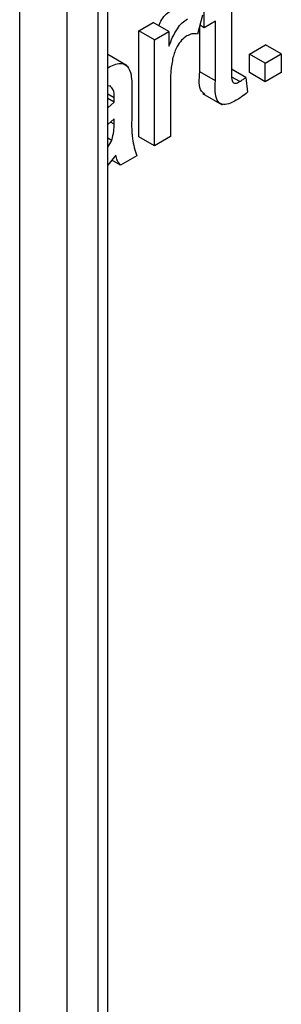
# Model space of a CAD drawing. Units: millimetres. Extents: x -446 to 6636, y -712 to 3696.
# Drawn here: x 3592 to 3604, y 1832 to 1876 of the extents above; entities that cross this region are included whole.
import ezdxf

# ---------------------------------------------------------------- set-up
doc = ezdxf.new("R2010")
doc.units = ezdxf.units.MM

msp = doc.modelspace()

# ---------------------------------------------------------------- linework, layer by layer
at = {"color": 7, "linetype": 'Continuous', "lineweight": 25, "ltscale": 10}
for p, q in [((3596.40271, 1727.24194), (3596.40271, 1899.24576)), ((3600.68376, 1876.60902), (3600.45712, 1875.75194)), ((3600.75628, 1876.03718), (3600.75628, 1876.79091)), ((3601.98919, 1876.74892), (3601.98919, 1874.0402)), ((3597.80094, 1875.90123), (3598.45365, 1876.27803)), ((3599.16076, 1875.86983), (3598.45365, 1876.27803)), ((3600.55684, 1874.05983), (3600.55684, 1876.12905)), ((3600.75628, 1876.03718), (3600.56218, 1876.14923)), ((3601.26395, 1876.33025), (3600.75628, 1876.03718)), ((3601.26395, 1873.65162), (3601.26395, 1876.33025)), ((3597.80094, 1871.12761), (3597.80094, 1875.90123)), ((3598.50805, 1875.49303), (3597.80094, 1875.90123)), ((3598.50805, 1875.49303), (3599.16076, 1875.86983)), ((3599.16076, 1875.86983), (3599.16076, 1875.20377)), ((3598.50805, 1870.7194), (3598.50805, 1875.49303)), ((3602.80508, 1874.85391), (3603.53032, 1875.27258)), ((3604.23742, 1874.86438), (3603.53032, 1875.27258)), ((3597.28463, 1874.32057), (3596.40271, 1874.8297)), ((3602.80508, 1874.01644), (3602.80508, 1874.85391)), ((3603.51219, 1874.44571), (3602.80508, 1874.85391)), ((3603.51219, 1874.44571), (3604.23742, 1874.86438)), ((3604.23742, 1874.86438), (3604.23742, 1874.0269)), ((3603.51219, 1873.60823), (3603.51219, 1874.44571)), ((3601.26395, 1873.65162), (3600.55684, 1874.05983)), ((3602.6419, 1873.79675), (3601.98919, 1874.17355)), ((3603.51219, 1873.60823), (3602.80508, 1874.01644)), ((3604.23742, 1874.0269), (3603.51219, 1873.60823)), ((3599.23328, 1873.67406), (3599.23328, 1871.13807)), ((3602.35747, 1873.61161), (3602.01055, 1873.81189)), ((3602.6419, 1873.79675), (3602.71442, 1873.13592)), ((3596.50798, 1873.41588), (3596.40271, 1873.41118)), ((3596.69495, 1872.88262), (3596.40271, 1873.05133)), ((3597.49271, 1873.22801), (3597.49271, 1872.20602)), ((3600.68333, 1873.08033), (3601.56722, 1872.57008)), ((3596.69155, 1872.68568), (3596.40271, 1872.85243)), ((3596.40271, 1872.43314), (3596.69155, 1872.68568)), ((3596.69495, 1871.93392), (3596.40271, 1871.68036)), ((3596.69155, 1871.68856), (3596.69495, 1871.93392)), ((3596.5839, 1870.96428), (3596.40271, 1871.06888)), ((3596.40271, 1870.65374), (3596.5839, 1870.96428)), ((3598.50805, 1870.7194), (3597.80094, 1871.12761)), ((3599.23328, 1871.13807), (3598.50805, 1870.7194)), ((3596.76748, 1870.30083), (3596.40271, 1869.8379)), ((3596.98505, 1869.84019), (3596.58602, 1870.07055)), ((3597.71028, 1870.25886), (3596.98505, 1869.84019))]:
    msp.add_line(p, q, dxfattribs=at)
at = {"color": 8, "linetype": 'Continuous', "lineweight": 25, "ltscale": 10}
for p, q in [((3595.96337, 1726.62963), (3595.96337, 1898.99214)), ((3594.54915, 1898.17573), (3594.54915, 1723.3636)), ((3592.42783, 1725.40495), (3592.42783, 1896.95112)), ((3596.69155, 1871.68856), (3596.52379, 1871.78541))]:
    msp.add_line(p, q, dxfattribs=at)
at = {"color": 7, "linetype": 'Continuous', "lineweight": 25, "ltscale": 10}
for points, knots in [([(3598.70514, 1876.13285), (3598.74455, 1876.22619), (3598.82912, 1876.42647), (3599.05253, 1876.67963), (3599.21609, 1876.79263), (3599.29788, 1876.84914)], [0, 0, 0, 0, 0.30374753, 0.65182969, 1, 1, 1, 1]), ([(3599.16076, 1875.20377), (3599.26924, 1875.47926), (3599.42041, 1875.86313), (3599.75751, 1876.27265), (3599.92248, 1876.38484), (3600.00498, 1876.44094)], [0, 0, 0, 0, 0.55959912, 0.77977168, 1, 1, 1, 1]), ([(3599.97665, 1875.67085), (3599.89421, 1875.61159), (3599.72924, 1875.49302), (3599.48087, 1875.14011), (3599.39678, 1874.8639), (3599.34547, 1874.69538)], [0, 0, 0, 0, 0.28030506, 0.56091063, 1, 1, 1, 1]), ([(3600.45712, 1875.75194), (3600.37437, 1875.76501), (3600.22664, 1875.78834), (3600.05302, 1875.70675), (3599.97665, 1875.67085)], [0, 0, 0, 0, 0.560115705, 1, 1, 1, 1]), ([(3596.40271, 1874.23958), (3596.5976, 1874.33385), (3596.93977, 1874.49938), (3597.32992, 1874.33675), (3597.41498, 1874.06143), (3597.45758, 1873.92351)], [0, 0, 0, 0, 0.39770706, 0.69826391, 1, 1, 1, 1]), ([(3599.34547, 1874.69538), (3599.30864, 1874.49792), (3599.24286, 1874.14525), (3599.23621, 1873.81806), (3599.23328, 1873.67406)], [0, 0, 0, 0, 0.55988773, 1, 1, 1, 1]), ([(3597.45758, 1873.92351), (3597.47013, 1873.79755), (3597.49255, 1873.57254), (3597.49266, 1873.33331), (3597.49271, 1873.22801)], [0, 0, 0, 0, 0.55981741, 1, 1, 1, 1]), ([(3600.78608, 1873.05069), (3600.73128, 1873.08985), (3600.4946, 1873.25901), (3600.5298, 1873.71184), (3600.55684, 1874.05983)], [0, 0, 0, 0, 0.23153403, 1, 1, 1, 1]), ([(3601.98919, 1874.0402), (3601.98003, 1873.87759), (3601.96857, 1873.67408), (3602.0811, 1873.54893), (3602.19084, 1873.52347), (3602.29085, 1873.57637), (3602.35747, 1873.61161)], [0, 0, 0, 0, 0.49959573, 0.62523856, 0.7503541, 1, 1, 1, 1]), ([(3602.20336, 1872.76891), (3602.0893, 1872.7078), (3601.86181, 1872.58593), (3601.5347, 1872.54924), (3601.22187, 1872.84743), (3601.24657, 1873.3195), (3601.26395, 1873.65162)], [0, 0, 0, 0, 0.18743274, 0.37382111, 0.5594622, 1, 1, 1, 1]), ([(3602.35747, 1873.61161), (3602.41068, 1873.6442), (3602.5057, 1873.70241), (3602.60028, 1873.76792), (3602.6419, 1873.79675)], [0, 0, 0, 0, 0.55996521, 1, 1, 1, 1]), ([(3596.69495, 1872.88262), (3596.69248, 1873.01509), (3596.68807, 1873.25084), (3596.56284, 1873.3656), (3596.50798, 1873.41588)], [0, 0, 0, 0, 0.56190266, 1, 1, 1, 1]), ([(3602.71442, 1873.13592), (3602.61985, 1873.05951), (3602.45099, 1872.92309), (3602.27901, 1872.81602), (3602.20336, 1872.76891)], [0, 0, 0, 0, 0.5600783, 1, 1, 1, 1]), ([(3596.69155, 1872.68568), (3596.69215, 1872.72243), (3596.69323, 1872.78804), (3596.69443, 1872.85372), (3596.69495, 1872.88262)], [0, 0, 0, 0, 0.56002349, 1, 1, 1, 1]), ([(3597.49271, 1872.20602), (3597.47911, 1871.80171), (3597.4549, 1871.0817), (3597.63244, 1870.50968), (3597.71028, 1870.25886)], [0, 0, 0, 0, 0.56153204, 1, 1, 1, 1]), ([(3596.5839, 1870.96428), (3596.62134, 1871.10578), (3596.68831, 1871.3589), (3596.69056, 1871.58767), (3596.69155, 1871.68856)], [0, 0, 0, 0, 0.5589946, 1, 1, 1, 1]), ([(3596.98505, 1869.84019), (3596.92746, 1869.90825), (3596.82458, 1870.02986), (3596.78493, 1870.21799), (3596.76748, 1870.30083)], [0, 0, 0, 0, 0.559697276, 1, 1, 1, 1])]:
    msp.add_open_spline(points, degree=3, knots=knots, dxfattribs=at)

doc.saveas('drawing.dxf')
